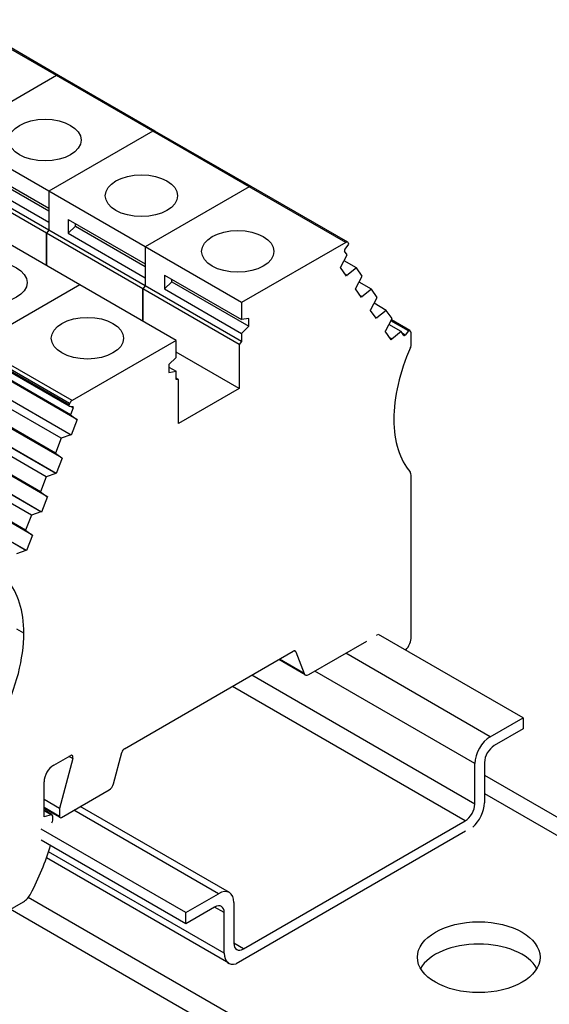
# Model space of a CAD drawing. Units: millimetres. Extents: x 0 to 1485, y 0 to 1050.
# Drawn here: x 1266 to 1294, y 478 to 530 of the extents above; entities that cross this region are included whole.
import ezdxf

# ---------------------------------------------------------------- set-up
doc = ezdxf.new("R2010")
doc.units = ezdxf.units.MM
doc.header["$LTSCALE"] = 5
doc.layers.add('Aristas tangentes visibles(ISO)', color=7, linetype='Continuous', lineweight=25)
doc.layers.add('Visible Edges(ISO)', color=7, linetype='Continuous', lineweight=25)

msp = doc.modelspace()

# ---------------------------------------------------------------- linework, layer by layer
at = {"layer": 'Aristas tangentes visibles(ISO)'}
for p, q in [((1267.925, 527.016), (1262.874, 529.932)), ((1272.976, 524.1), (1267.925, 527.016)), ((1278.027, 521.184), (1272.976, 524.1)), ((1283.078, 518.268), (1278.027, 521.184)), ((1286.373, 513.638), (1285.452, 514.17)), ((1286.198, 513.42), (1286.06, 513.5)), ((1268.739, 509.99), (1263.688, 512.906)), ((1268.581, 509.758), (1263.53, 512.674)), ((1268.608, 509.826), (1263.557, 512.742)), ((1268.793, 509.605), (1268.655, 509.684)), ((1266.211, 497.799), (1265.852, 498.006)), ((1280.468, 496.817), (1280.377, 496.869)), ((1280.905, 495.681), (1279.604, 496.433)), ((1290.656, 492.373), (1283.08, 496.747)), ((1289.848, 490.973), (1281.464, 495.814)), ((1289.848, 488.845), (1278.155, 495.596)), ((1289.343, 487.97), (1277.144, 495.013)), ((1268.777, 491.229), (1268.574, 491.346)), ((1290.353, 489.396), (1334.497, 463.91)), ((1268.079, 488.203), (1267.271, 488.67)), ((1267.651, 488.278), (1267.271, 488.497)), ((1276.413, 484.15), (1268.837, 488.524)), ((1276.716, 481.03), (1267.506, 486.347)), ((1276.716, 483.158), (1276.211, 483.45)), ((1277.726, 481.263), (1277.221, 481.555))]:
    msp.add_line(p, q, dxfattribs=at)
at = {"layer": 'Visible Edges(ISO)'}
for p, q in [((1268.032, 527.027), (1262.982, 529.943)), ((1267.925, 527.016), (1262.473, 523.869)), ((1267.925, 527.016), (1262.473, 523.869)), ((1273.083, 524.111), (1268.032, 527.027)), ((1267.524, 520.952), (1262.473, 523.869)), ((1272.976, 524.1), (1267.524, 520.952)), ((1272.976, 524.1), (1267.524, 520.952)), ((1278.134, 521.195), (1273.083, 524.111)), ((1263.483, 522.395), (1267.524, 520.062)), ((1267.398, 518.754), (1262.347, 521.67)), ((1267.524, 518.911), (1262.473, 521.827)), ((1263.483, 521.668), (1267.524, 519.335)), ((1263.862, 522.046), (1267.524, 519.932)), ((1278.027, 521.184), (1272.575, 518.036)), ((1278.027, 521.184), (1272.575, 518.036)), ((1283.185, 518.279), (1278.134, 521.195)), ((1267.524, 520.952), (1267.524, 520.062)), ((1267.524, 520.952), (1267.524, 518.911)), ((1272.575, 518.036), (1267.524, 520.952)), ((1267.524, 519.335), (1267.524, 518.911)), ((1268.534, 519.479), (1268.534, 518.752)), ((1268.534, 519.479), (1272.575, 517.146)), ((1268.534, 518.752), (1268.913, 519.13)), ((1268.913, 519.13), (1268.913, 519.26)), ((1268.913, 519.13), (1272.575, 517.016)), ((1269.14, 516.053), (1264.089, 518.97)), ((1267.524, 518.911), (1267.398, 518.754)), ((1267.524, 518.911), (1267.398, 518.754)), ((1267.398, 518.754), (1267.398, 517.06)), ((1267.398, 517.06), (1267.398, 518.754)), ((1272.448, 515.838), (1267.398, 518.754)), ((1272.575, 515.995), (1267.524, 518.911)), ((1268.534, 518.752), (1272.575, 516.419)), ((1272.575, 518.036), (1272.575, 515.995)), ((1277.625, 515.12), (1272.575, 518.036)), ((1272.575, 518.036), (1272.575, 517.146)), ((1283.078, 518.268), (1277.625, 515.12)), ((1283.042, 517.911), (1283.217, 518.128)), ((1283.235, 518.219), (1283.209, 518.256)), ((1282.831, 516.991), (1283.162, 517.623)), ((1283.162, 517.623), (1283.023, 517.82)), ((1282.805, 516.958), (1282.831, 516.991)), ((1283.12, 516.51), (1282.805, 516.958)), ((1283.642, 516.94), (1282.999, 517.311)), ((1283.642, 516.94), (1283.146, 516.542)), ((1283.945, 516.509), (1283.642, 516.94)), ((1272.575, 516.419), (1272.575, 515.995)), ((1273.585, 516.563), (1273.585, 515.836)), ((1273.585, 516.563), (1277.625, 514.23)), ((1283.146, 516.542), (1283.063, 516.59)), ((1283.146, 516.542), (1283.12, 516.51)), ((1283.614, 515.878), (1283.945, 516.509)), ((1269.14, 516.053), (1263.688, 512.906)), ((1269.14, 516.053), (1263.688, 512.906)), ((1274.191, 513.137), (1269.14, 516.053)), ((1272.575, 515.995), (1272.448, 515.838)), ((1272.575, 515.995), (1272.448, 515.838)), ((1277.625, 513.079), (1272.575, 515.995)), ((1273.585, 515.836), (1273.964, 516.214)), ((1273.964, 516.214), (1273.964, 516.344)), ((1273.964, 516.214), (1278.004, 513.881)), ((1284.425, 515.826), (1283.782, 516.198)), ((1272.448, 514.143), (1272.448, 515.838)), ((1277.499, 512.922), (1272.448, 515.838)), ((1272.448, 515.838), (1272.448, 514.143)), ((1273.585, 515.836), (1277.625, 513.503)), ((1283.587, 515.845), (1283.614, 515.878)), ((1283.903, 515.396), (1283.587, 515.845)), ((1283.929, 515.429), (1283.846, 515.477)), ((1283.929, 515.429), (1283.903, 515.396)), ((1284.425, 515.826), (1283.929, 515.429)), ((1284.396, 514.764), (1284.728, 515.395)), ((1284.728, 515.395), (1284.425, 515.826)), ((1277.625, 515.12), (1277.625, 514.23)), ((1285.208, 514.713), (1284.564, 515.084)), ((1284.37, 514.731), (1284.396, 514.764)), ((1284.686, 514.282), (1284.37, 514.731)), ((1284.712, 514.315), (1284.629, 514.363)), ((1285.208, 514.713), (1284.712, 514.315)), ((1285.511, 514.282), (1285.208, 514.713)), ((1278.004, 514.289), (1277.625, 514.23)), ((1277.625, 513.503), (1278.004, 513.881)), ((1278.004, 513.881), (1278.004, 514.289)), ((1284.712, 514.315), (1284.686, 514.282)), ((1285.179, 513.651), (1285.511, 514.282)), ((1285.99, 513.599), (1285.347, 513.971)), ((1286.434, 513.663), (1285.476, 514.217)), ((1277.625, 513.503), (1277.625, 513.079)), ((1285.153, 513.618), (1285.179, 513.651)), ((1285.468, 513.169), (1285.153, 513.618)), ((1285.99, 513.599), (1285.495, 513.202)), ((1286.129, 513.401), (1285.99, 513.599)), ((1286.373, 513.638), (1286.198, 513.42)), ((1286.494, 513.582), (1286.442, 513.656)), ((1286.515, 512.953), (1286.515, 513.506)), ((1274.191, 513.137), (1268.739, 509.99)), ((1274.191, 512.247), (1274.191, 513.137)), ((1277.625, 513.079), (1277.499, 512.922)), ((1277.499, 512.922), (1277.499, 510.618)), ((1285.495, 513.202), (1285.412, 513.25)), ((1285.495, 513.202), (1285.468, 513.169)), ((1268.589, 509.692), (1263.538, 512.609)), ((1277.499, 510.618), (1274.191, 512.528)), ((1268.654, 509.246), (1263.603, 512.162)), ((1268.985, 508.998), (1263.935, 511.914)), ((1274.191, 512.247), (1273.812, 511.869)), ((1273.812, 511.869), (1273.812, 511.461)), ((1273.812, 511.739), (1274.191, 511.52)), ((1273.812, 511.461), (1274.191, 511.52)), ((1274.191, 511.096), (1274.191, 511.52)), ((1268.174, 508.009), (1263.123, 510.925)), ((1268.67, 508.184), (1263.619, 511.1)), ((1268.696, 508.182), (1263.645, 511.098)), ((1274.317, 511.085), (1274.191, 511.158)), ((1274.317, 511.085), (1274.191, 511.096)), ((1274.317, 508.78), (1274.317, 511.085)), ((1277.499, 510.618), (1274.317, 508.78)), ((1267.871, 507.229), (1262.821, 510.145)), ((1268.203, 506.98), (1263.152, 509.896)), ((1268.608, 509.826), (1268.581, 509.758)), ((1268.6, 509.689), (1268.775, 509.674)), ((1268.793, 509.605), (1268.654, 509.246)), ((1268.654, 509.246), (1268.985, 508.998)), ((1267.391, 505.992), (1262.341, 508.908)), ((1267.887, 506.167), (1262.836, 509.083)), ((1267.913, 506.165), (1262.863, 509.081)), ((1269.012, 508.995), (1268.696, 508.182)), ((1268.985, 508.998), (1269.012, 508.995)), ((1268.67, 508.184), (1268.174, 508.009)), ((1268.696, 508.182), (1268.67, 508.184)), ((1267.089, 505.211), (1262.038, 508.128)), ((1267.42, 504.963), (1262.369, 507.879)), ((1268.174, 508.009), (1267.871, 507.229)), ((1267.871, 507.229), (1268.203, 506.98)), ((1266.609, 503.975), (1261.558, 506.891)), ((1267.104, 504.149), (1262.054, 507.066)), ((1267.131, 504.147), (1262.08, 507.063)), ((1268.229, 506.978), (1267.913, 506.165)), ((1268.203, 506.98), (1268.229, 506.978)), ((1266.306, 503.194), (1261.255, 506.11)), ((1267.887, 506.167), (1267.391, 505.992)), ((1267.913, 506.165), (1267.887, 506.167)), ((1266.637, 502.945), (1261.586, 505.861)), ((1267.391, 505.992), (1267.089, 505.211)), ((1286.515, 497.609), (1286.515, 506.007)), ((1266.322, 502.132), (1261.271, 505.048)), ((1267.089, 505.211), (1267.42, 504.963)), ((1266.348, 502.13), (1261.297, 505.046)), ((1267.446, 504.96), (1267.131, 504.147)), ((1267.42, 504.963), (1267.446, 504.96)), ((1267.104, 504.149), (1266.609, 503.975)), ((1267.131, 504.147), (1267.104, 504.149)), ((1266.609, 503.975), (1266.306, 503.194)), ((1266.306, 503.194), (1266.637, 502.945)), ((1266.663, 502.943), (1266.348, 502.13)), ((1266.637, 502.945), (1266.663, 502.943)), ((1266.322, 502.132), (1265.826, 501.957)), ((1266.348, 502.13), (1266.322, 502.132)), ((1281.14, 495.627), (1284.191, 497.389)), ((1284.696, 497.68), (1284.747, 497.725)), ((1284.747, 497.725), (1284.747, 497.71)), ((1292.374, 493.365), (1284.798, 497.739)), ((1271.491, 491.749), (1280.326, 496.849)), ((1280.468, 496.817), (1280.905, 495.681)), ((1280.963, 495.609), (1279.571, 496.414)), ((1290.656, 492.373), (1292.374, 493.365)), ((1292.374, 493.365), (1292.374, 492.781)), ((1292.374, 492.781), (1290.858, 491.907)), ((1267.776, 490.886), (1268.635, 491.382)), ((1268.777, 491.229), (1268.079, 488.611)), ((1270.911, 489.911), (1271.348, 491.551)), ((1289.848, 488.845), (1289.848, 490.973)), ((1290.353, 491.032), (1290.353, 488.903)), ((1290.353, 490.362), (1335.926, 464.051)), ((1267.271, 488.176), (1267.271, 490.011)), ((1268.18, 488.145), (1270.677, 489.586)), ((1268.079, 488.611), (1267.271, 489.078)), ((1268.109, 488.138), (1267.271, 488.621)), ((1268.079, 488.611), (1268.079, 488.203)), ((1276.985, 484.206), (1269.172, 488.717)), ((1267.696, 488.274), (1267.271, 488.519)), ((1267.651, 488.278), (1267.271, 488.176)), ((1267.726, 487.999), (1267.726, 488.208)), ((1274.696, 483.158), (1267.12, 487.533)), ((1277.726, 481.263), (1289.343, 487.97)), ((1289.354, 487.42), (1277.334, 480.479)), ((1274.696, 482.575), (1267.12, 486.949)), ((1276.953, 480.507), (1267.395, 486.025)), ((1302.93, 462.889), (1266.444, 483.954)), ((1274.696, 483.158), (1276.413, 484.15)), ((1264.695, 482.867), (1266.191, 483.73)), ((1276.211, 483.45), (1274.696, 482.575)), ((1277.221, 483.683), (1277.221, 481.555)), ((1302.93, 461.723), (1265.501, 483.332)), ((1274.696, 482.575), (1274.696, 483.158)), ((1276.716, 481.03), (1276.716, 483.158))]:
    msp.add_line(p, q, dxfattribs=at)
for centre, major_axis, start_param, end_param in [((1267.925, 526.841), (0.107, 0.186), 0, 0.785398), ((1267.925, 526.841), (0.107, 0.186), 0, 0.785398), ((1272.976, 523.925), (0.107, 0.186), 0, 0.785398), ((1272.976, 523.925), (0.107, 0.186), 0, 0.785398), ((1278.027, 521.009), (0.107, 0.186), 0, 0.785398), ((1278.027, 521.009), (0.107, 0.186), 0, 0.785398), ((1283.078, 518.093), (0.107, 0.186), 6.021386, 7.068583), ((1283.191, 518.164), (0.0357, 0.0619), 4.45059, 6.021386), ((1283.067, 517.875), (-0.0357, -0.0619), 4.45059, 6.021386), ((1286.173, 513.456), (-0.0357, -0.0619), 6.021386, 7.592182), ((1286.399, 513.602), (0.0357, 0.0619), 6.021386, 7.592182), ((1286.363, 513.419), (0.107, 0.186), 5.497787, 6.021386), ((1286.262, 512.807), (0.179, 0.309), 4.903542, 5.497787), ((1290.656, 511.915), (3.571, 6.186), 1.761949, 2.356593), ((1268.625, 509.754), (-0.0357, -0.0619), 4.974188, 6.544985), ((1268.739, 509.815), (-0.107, -0.186), 3.926991, 4.974188), ((1268.749, 509.609), (0.0357, 0.0619), 4.974188, 6.544985), ((1290.656, 511.911), (-3.571, -6.186), 5.497389, 6.086265), ((1286.01, 505.716), (0.357, 0.619), 5.497787, 5.988211), ((1261.16, 494.885), (3.571, 6.186), 5.497389, 6.092032), ((1261.16, 494.881), (-3.571, -6.186), 1.678995, 2.356593), ((1286.01, 497.317), (0.357, 0.619), 4.368235, 5.497787), ((1280.326, 496.675), (0.107, 0.186), 5.846853, 7.068583), ((1281.14, 495.915), (-0.176, -0.305), 5.846853, 7.068583), ((1290.656, 491.44), (0.571, 0.99), 0.785398, 2.356194), ((1271.491, 491.574), (0.107, 0.186), 0.785398, 2.007129), ((1290.858, 491.323), (-0.357, -0.619), 3.926991, 5.497787), ((1268.635, 491.207), (0.107, 0.186), 5.148721, 7.068583), ((1267.776, 490.303), (0.357, 0.619), 0.785398, 2.356194), ((1270.677, 489.874), (0.176, 0.305), 3.926991, 5.148721), ((1289.343, 488.553), (0.357, 0.619), 3.926991, 5.497787), ((1289.545, 488.436), (-0.571, -0.99), 1.02383, 2.356194), ((1267.625, 488.15), (0.071, 0.124), 5.497787, 6.806784), ((1268.18, 488.262), (-0.071, -0.124), 5.497787, 7.068583), ((1267.574, 487.912), (0.107, 0.186), 4.768059, 5.497787), ((1261.788, 486.167), (4.472, 7.746), 4.784852, 5.095509), ((1266.191, 484.313), (0.357, 0.619), 3.926991, 4.784852), ((1276.413, 483.217), (0.571, 0.99), 5.497787, 7.068583), ((1276.211, 482.867), (0.357, 0.619), 5.497787, 7.068583), ((1277.726, 481.846), (-0.357, -0.619), 5.497787, 7.068583), ((1290.05, 479.656), (3.214, 0), 0.319687, 2.821905), ((1277.524, 481.496), (-0.571, -0.99), 5.497787, 6.830153)]:
    msp.add_ellipse(centre, major_axis=major_axis, ratio=0.57735, start_param=start_param, end_param=end_param, dxfattribs=at)
for centre, major_axis in [((1267.322, 523.635), (1.893, 0)), ((1272.373, 520.719), (1.893, 0)), ((1277.423, 517.803), (1.893, 0)), ((1264.493, 516.17), (1.893, 0)), ((1269.544, 513.254), (1.893, 0)), ((1290.05, 480.823), (-3.214, 0))]:
    msp.add_ellipse(centre, major_axis=major_axis, ratio=0.57735, dxfattribs=at)

doc.saveas('drawing.dxf')
